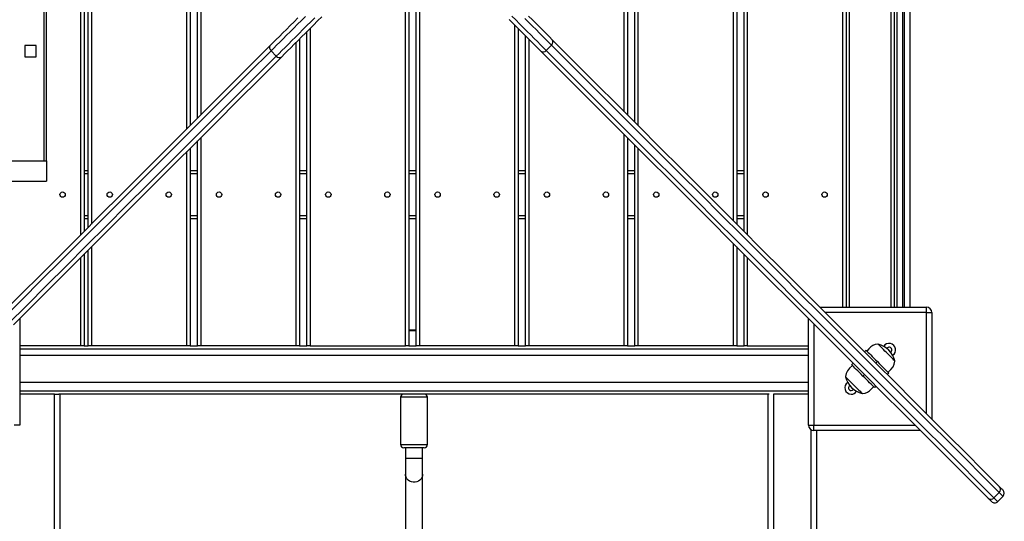
# Model space of a CAD drawing. Units: millimetres. Extents: x 27020 to 35344, y 18392 to 26576.
# Drawn here: x 30785 to 31702, y 20667 to 21134 of the extents above; entities that cross this region are included whole.
import ezdxf

# ---------------------------------------------------------------- set-up
doc = ezdxf.new("R2010")
doc.units = ezdxf.units.MM
doc.layers.add('Default', color=7, linetype='Continuous')

# ---------------------------------------------------------------- blocks, each defined once
blk = doc.blocks.new('SE7')
at = {"layer": 'Default', "color": 7, "linetype": 'Continuous'}
for p, q in [((31551.65, 20866.34), (31551.65, 21601.34)), ((31554.65, 21601.34), (31554.65, 20866.34)), ((31557.65, 21601.34), (31557.65, 20866.34)), ((31596.65, 20866.34), (31596.65, 21601.34)), ((31599.65, 21601.34), (31599.65, 20866.34)), ((31602.15, 20866.34), (31602.15, 21601.34)), ((31607.15, 21601.23), (31607.15, 20866.46)), ((31609.15, 20866.46), (31609.15, 21601.23)), ((31614.15, 21601.34), (31614.15, 20866.34)), ((30841.65, 20933.95), (30841.65, 21533.74)), ((31462.65, 21533.74), (31462.65, 20933.95)), ((30844.65, 21530.74), (30844.65, 20936.95)), ((30848.55, 20940.85), (30848.55, 21526.84)), ((31459.65, 20936.95), (31459.65, 21530.74)), ((30851.55, 21523.84), (30851.55, 20943.85)), ((31449.8, 20946.8), (31449.8, 21520.89)), ((31452.8, 21523.89), (31452.8, 20943.8)), ((30807.6, 21002.84), (30807.6, 21464.84)), ((30809.65, 21002.84), (30809.65, 21464.84)), ((30940.55, 21032.85), (30940.55, 21434.84)), ((30943.55, 21431.84), (30943.55, 21035.85)), ((30950.4, 21042.7), (30950.4, 21424.99)), ((31357.8, 21038.8), (31357.8, 21428.89)), ((31360.8, 21431.89), (31360.8, 21035.8)), ((30953.4, 21421.99), (30953.4, 21045.7)), ((31347.95, 21048.65), (31347.95, 21419.04)), ((31350.95, 21422.04), (31350.95, 21045.65)), ((31144.25, 20830.34), (31144.25, 21212.51)), ((31147.25, 21215.51), (31147.25, 20830.34)), ((31154.1, 20830.34), (31154.1, 21218.46)), ((31157.1, 21215.46), (31157.1, 20830.34)), ((31036.65, 21128.95), (31040.26, 21132.56)), ((31043.57, 21130.21), (31040.02, 21126.66)), ((31040.26, 21132.56), (31043.97, 21136.27)), ((31047.21, 21133.84), (31043.57, 21130.21)), ((31050.91, 21137.55), (31047.21, 21133.84)), ((31052.16, 21128.89), (31055.86, 21132.6)), ((31055.86, 21132.6), (31059.61, 21136.35)), ((31062.22, 21133.31), (31058.37, 21129.45)), ((31066.12, 21137.2), (31062.22, 21133.31)), ((31244.43, 21130.96), (31240.63, 21134.76)), ((31243.15, 21137.9), (31246.85, 21134.2)), ((31248.14, 21127.25), (31244.43, 21130.96)), ((31246.85, 21134.2), (31250.48, 21130.56)), ((31250.48, 21130.56), (31254.03, 21127.01)), ((31258.98, 21131.96), (31255.43, 21135.51)), ((31258.74, 21137.86), (31262.35, 21134.25)), ((31262.43, 21128.51), (31258.98, 21131.96)), ((31262.35, 21134.25), (31265.84, 21130.77)), ((31265.84, 21130.77), (31269.19, 21127.42)), ((31026.63, 21118.92), (31029.82, 21122.11)), ((31029.82, 21122.11), (31033.17, 21125.46)), ((31033.17, 21125.46), (31036.65, 21128.95)), ((31036.57, 21123.21), (31033.24, 21119.88)), ((31040.02, 21126.66), (31036.57, 21123.21)), ((31041.52, 21118.26), (31044.97, 21121.71)), ((31044.97, 21121.71), (31048.52, 21125.26)), ((31050.87, 21121.95), (31047.26, 21118.34)), ((31048.52, 21125.26), (31052.16, 21128.89)), ((31054.58, 21125.66), (31050.87, 21121.95)), ((31052.25, 20830.34), (31052.25, 21123.34)), ((31058.37, 21129.45), (31054.58, 21125.66)), ((31055.25, 21126.34), (31055.25, 20830.34)), ((31246.1, 20830.34), (31246.1, 21129.29)), ((31251.75, 21123.65), (31248.14, 21127.25)), ((31249.1, 21126.29), (31249.1, 20830.34)), ((31255.23, 21120.16), (31251.75, 21123.65)), ((31254.03, 21127.01), (31257.48, 21123.56)), ((31257.48, 21123.56), (31260.82, 21120.23)), ((31265.77, 21125.18), (31262.43, 21128.51)), ((31268.97, 21121.98), (31265.77, 21125.18)), ((31272.02, 21118.92), (31268.97, 21121.98)), ((31269.19, 21127.42), (31272.38, 21124.23)), ((31272.38, 21124.23), (31275.39, 21121.21)), ((31275.39, 21121.21), (31278.22, 21118.39)), ((31018.17, 21110.47), (31020.79, 21113.08)), ((31020.79, 21113.08), (31023.61, 21115.91)), ((31023.61, 21115.91), (31026.63, 21118.92)), ((31026.98, 21113.62), (31024.09, 21110.73)), ((31030.04, 21116.68), (31026.98, 21113.62)), ((31033.24, 21119.88), (31030.04, 21116.68)), ((31031.93, 21108.67), (31034.99, 21111.73)), ((31034.99, 21111.73), (31038.19, 21114.93)), ((31040.43, 21111.51), (31037.24, 21108.32)), ((31038.19, 21114.93), (31041.52, 21118.26)), ((31043.77, 21114.86), (31040.43, 21111.51)), ((31042.4, 20830.34), (31042.4, 21113.49)), ((31047.26, 21118.34), (31043.77, 21114.86)), ((31045.4, 21116.49), (31045.4, 20830.34)), ((31258.58, 21116.81), (31255.23, 21120.16)), ((31255.95, 20830.34), (31255.95, 21119.44)), ((31261.77, 21113.62), (31258.58, 21116.81)), ((31258.95, 21116.44), (31258.95, 20830.34)), ((31260.82, 21120.23), (31264.02, 21117.03)), ((31264.78, 21110.61), (31261.77, 21113.62)), ((31264.02, 21117.03), (31267.07, 21113.97)), ((31267.07, 21113.97), (31269.97, 21111.08)), ((31274.92, 21116.03), (31272.02, 21118.92)), ((31277.64, 21113.31), (31274.92, 21116.03)), ((31280.18, 21110.77), (31277.64, 21113.31)), ((31278.22, 21118.39), (31280.83, 21115.77)), ((31280.83, 21115.77), (31301.32, 21095.28)), ((30789.4, 21110.27), (30789.4, 21099.77)), ((30799.9, 21110.27), (30789.4, 21110.27)), ((30799.9, 21099.77), (30799.9, 21110.27)), ((30997.68, 21089.98), (31018.17, 21110.47)), ((31018.83, 21105.47), (30998.32, 21084.96)), ((31021.36, 21108), (31018.83, 21105.47)), ((31023.78, 21100.52), (31018.83, 21105.47)), ((31024.09, 21110.73), (31021.36, 21108)), ((31023.78, 21100.52), (31026.31, 21103.05)), ((31026.31, 21103.05), (31029.04, 21105.78)), ((31031.4, 21102.48), (31028.78, 21099.86)), ((31029.04, 21105.78), (31031.93, 21108.67)), ((31034.22, 21105.3), (31031.4, 21102.48)), ((31037.24, 21108.32), (31034.22, 21105.3)), ((31267.61, 21107.78), (31264.78, 21110.61)), ((31270.23, 21105.16), (31267.61, 21107.78)), ((31269.97, 21111.08), (31272.69, 21108.36)), ((31290.72, 21084.67), (31270.23, 21105.16)), ((31272.69, 21108.36), (31275.23, 21105.82)), ((31280.18, 21110.77), (31275.23, 21105.82)), ((31275.23, 21105.82), (31295.73, 21085.31)), ((31300.68, 21090.26), (31280.18, 21110.77)), ((30789.4, 21099.77), (30799.9, 21099.77)), ((31003.27, 21080.01), (31023.78, 21100.52)), ((31028.78, 21099.86), (31008.29, 21079.37)), ((31301.32, 21095.28), (31321.61, 21075)), ((30977.4, 21069.69), (30997.68, 21089.98)), ((30998.32, 21084.96), (30978.02, 21064.66)), ((31311, 21064.39), (31290.72, 21084.67)), ((31295.73, 21085.31), (31316.03, 21065.02)), ((31320.98, 21069.97), (31300.68, 21090.26)), ((30982.97, 21059.71), (31003.27, 21080.01)), ((31008.29, 21079.37), (30988, 21059.09)), ((31321.61, 21075), (31341.69, 21054.92)), ((30957.32, 21049.61), (30977.4, 21069.69)), ((31341.07, 21049.87), (31320.98, 21069.97)), ((30978.02, 21064.66), (30957.93, 21044.57)), ((30962.88, 21039.62), (30982.97, 21059.71)), ((30988, 21059.09), (30967.93, 21039.01)), ((31331.08, 21044.31), (31311, 21064.39)), ((31316.03, 21065.02), (31336.12, 21044.92)), ((30937.45, 21029.75), (30957.32, 21049.61)), ((31360.96, 21029.99), (31341.07, 21049.87)), ((31341.69, 21054.92), (31361.55, 21035.05)), ((30957.93, 21044.57), (30938.05, 21024.69)), ((30943, 21019.74), (30962.88, 21039.62)), ((30967.93, 21039.01), (30948.06, 21019.14)), ((31350.95, 21024.44), (31331.08, 21044.31)), ((31336.12, 21044.92), (31356.01, 21025.04)), ((30917.79, 21010.09), (30937.45, 21029.75)), ((31380.63, 21010.32), (31360.96, 21029.99)), ((31361.55, 21035.05), (31381.21, 21015.39)), ((30938.05, 21024.69), (30918.37, 21005.01)), ((30923.32, 21000.06), (30943, 21019.74)), ((30950.4, 20830.34), (30950.4, 21021.49)), ((30953.4, 21024.49), (30953.4, 20830.34)), ((31347.95, 20830.34), (31347.95, 21027.44)), ((31350.95, 21024.44), (31350.95, 20830.34)), ((31370.61, 21004.78), (31350.95, 21024.44)), ((31356.01, 21025.04), (31375.68, 21005.37)), ((30948.06, 21019.14), (30928.4, 20999.48)), ((30940.55, 20830.34), (30940.55, 21011.64)), ((30943.55, 21014.64), (30943.55, 20830.34)), ((31357.8, 20830.34), (31357.8, 21017.59)), ((31360.8, 21014.59), (31360.8, 20830.34)), ((31381.21, 21015.39), (31400.66, 20995.94)), ((30729.65, 21002.84), (30809.65, 21002.84)), ((30809.65, 21002.84), (30809.65, 20983.84)), ((30898.34, 20990.64), (30917.79, 21010.09)), ((30918.37, 21005.01), (30898.91, 20985.55)), ((31390.06, 20985.33), (31370.61, 21004.78)), ((31375.68, 21005.37), (31395.14, 20985.9)), ((31400.09, 20990.85), (31380.63, 21010.32)), ((30844.65, 20993.84), (30848.55, 20993.84)), ((30903.86, 20980.6), (30923.32, 21000.06)), ((30928.4, 20999.48), (30908.95, 20980.03)), ((30943.55, 20993.84), (30950.4, 20993.84)), ((31045.4, 20993.84), (31052.25, 20993.84)), ((31147.25, 20993.84), (31154.1, 20993.84)), ((31249.1, 20993.84), (31255.95, 20993.84)), ((31350.95, 20993.84), (31357.8, 20993.84)), ((31400.66, 20995.94), (31419.9, 20976.7)), ((31452.8, 20993.84), (31459.65, 20993.84)), ((30764.65, 20983.84), (30809.65, 20983.84)), ((30848.55, 20990.84), (30844.65, 20990.84)), ((30879.11, 20971.4), (30898.34, 20990.64)), ((30898.91, 20985.55), (30879.66, 20966.3)), ((30950.4, 20990.84), (30943.55, 20990.84)), ((31052.25, 20990.84), (31045.4, 20990.84)), ((31154.1, 20990.84), (31147.25, 20990.84)), ((31255.95, 20990.84), (31249.1, 20990.84)), ((31357.8, 20990.84), (31350.95, 20990.84)), ((31409.29, 20966.1), (31390.06, 20985.33)), ((31395.14, 20985.9), (31414.39, 20966.65)), ((31419.34, 20971.6), (31400.09, 20990.85)), ((31459.65, 20990.84), (31452.8, 20990.84)), ((30884.61, 20961.35), (30903.86, 20980.6)), ((30908.95, 20980.03), (30889.71, 20960.79)), ((31419.9, 20976.7), (31438.92, 20957.68)), ((30860.08, 20952.38), (30879.11, 20971.4)), ((30879.66, 20966.3), (30860.62, 20947.26)), ((31428.32, 20947.08), (31409.29, 20966.1)), ((31414.39, 20966.65), (31433.43, 20947.62)), ((31438.38, 20952.57), (31419.34, 20971.6)), ((30865.57, 20942.31), (30884.61, 20961.35)), ((30889.71, 20960.79), (30870.69, 20941.77)), ((31438.92, 20957.68), (31457.73, 20938.87)), ((30841.28, 20933.57), (30860.08, 20952.38)), ((30860.62, 20947.26), (30841.8, 20928.44)), ((30844.65, 20951.84), (30848.55, 20951.84)), ((30848.55, 20948.84), (30844.65, 20948.84)), ((30943.55, 20951.84), (30950.4, 20951.84)), ((30950.4, 20948.84), (30943.55, 20948.84)), ((31045.4, 20951.84), (31052.25, 20951.84)), ((31052.25, 20948.84), (31045.4, 20948.84)), ((31147.25, 20951.84), (31154.1, 20951.84)), ((31154.1, 20948.84), (31147.25, 20948.84)), ((31249.1, 20951.84), (31255.95, 20951.84)), ((31255.95, 20948.84), (31249.1, 20948.84)), ((31350.95, 20951.84), (31357.8, 20951.84)), ((31357.8, 20948.84), (31350.95, 20948.84)), ((31447.12, 20928.27), (31428.32, 20947.08)), ((31433.43, 20947.62), (31452.25, 20928.8)), ((31457.2, 20933.75), (31438.38, 20952.57)), ((31452.8, 20951.84), (31459.65, 20951.84)), ((31459.65, 20948.84), (31452.8, 20948.84)), ((30846.75, 20923.49), (30865.57, 20942.31)), ((30870.69, 20941.77), (30851.88, 20922.96)), ((31457.73, 20938.87), (31476.32, 20920.28)), ((30822.68, 20914.98), (30841.28, 20933.57)), ((30841.8, 20928.44), (30823.2, 20909.84)), ((31465.71, 20909.68), (31447.12, 20928.27)), ((31452.25, 20928.8), (31470.86, 20910.19)), ((31475.81, 20915.14), (31457.2, 20933.75)), ((30828.15, 20904.89), (30846.75, 20923.49)), ((30851.88, 20922.96), (30833.29, 20904.37)), ((30848.55, 20830.34), (30848.55, 20919.64)), ((30851.55, 20922.64), (30851.55, 20830.34)), ((31449.8, 20830.34), (31449.8, 20925.59)), ((31452.8, 20922.59), (31452.8, 20830.34)), ((31476.32, 20920.28), (31494.7, 20901.91)), ((30804.31, 20896.6), (30822.68, 20914.98)), ((30823.2, 20909.84), (30804.81, 20891.45)), ((30841.65, 20830.34), (30841.65, 20912.74)), ((30844.65, 20915.74), (30844.65, 20830.34)), ((31459.65, 20830.34), (31459.65, 20915.74)), ((31462.65, 20912.74), (31462.65, 20830.34)), ((31484.09, 20891.3), (31465.71, 20909.68)), ((31470.86, 20910.19), (31489.24, 20891.8)), ((31494.19, 20896.75), (31475.81, 20915.14)), ((30809.76, 20886.5), (30828.15, 20904.89)), ((30833.29, 20904.37), (30814.92, 20886)), ((31494.7, 20901.91), (31512.85, 20883.75)), ((30786.15, 20878.45), (30804.31, 20896.6)), ((30804.81, 20891.45), (30786.64, 20873.28)), ((31502.24, 20873.15), (31484.09, 20891.3)), ((31489.24, 20891.8), (31507.41, 20873.63)), ((31512.36, 20878.58), (31494.19, 20896.75)), ((30791.59, 20868.33), (30809.76, 20886.5)), ((30814.92, 20886), (30796.76, 20867.84)), ((31512.85, 20883.75), (31530.79, 20865.82)), ((30768.22, 20860.51), (30786.15, 20878.45)), ((30786.64, 20873.28), (30768.69, 20855.33)), ((31520.18, 20855.21), (31502.24, 20873.15)), ((31507.41, 20873.63), (31525.36, 20855.68)), ((31530.31, 20860.63), (31512.36, 20878.58)), ((30773.64, 20850.38), (30791.59, 20868.33)), ((30796.76, 20867.84), (30778.82, 20849.91)), ((31530.26, 20866.34), (31629.65, 20866.34)), ((31530.79, 20865.82), (31548.5, 20848.1)), ((31607.15, 20866.46), (31609.15, 20866.46)), ((31629.65, 20861.34), (31629.65, 20866.34)), ((30784.65, 20855.74), (30784.65, 20756.34)), ((31519.65, 20756.34), (31519.65, 20855.74)), ((31537.9, 20837.5), (31520.18, 20855.21)), ((31525.36, 20855.68), (31543.09, 20837.96)), ((31548.04, 20842.91), (31530.31, 20860.63)), ((31629.65, 20861.34), (31535.26, 20861.34)), ((31629.65, 20766.95), (31629.65, 20861.34)), ((31629.65, 20861.34), (31634.65, 20861.34)), ((31634.65, 20861.34), (31634.65, 20761.95)), ((31148.15, 20845.34), (31147.25, 20844.44)), ((31148.15, 20845.34), (31152.15, 20845.34)), ((31152.15, 20845.34), (31154.1, 20845.34)), ((31524.65, 20850.74), (31524.65, 20756.34)), ((31548.5, 20848.1), (31565.99, 20830.61)), ((31154.1, 20844.34), (31147.25, 20844.34)), ((31555.39, 20820), (31537.9, 20837.5)), ((31543.09, 20837.96), (31560.59, 20820.45)), ((31565.54, 20825.4), (31548.04, 20842.91)), ((30841.65, 20830.34), (30784.65, 20830.34)), ((31519.65, 20827.34), (30784.65, 20827.34)), ((30844.65, 20830.34), (30841.65, 20830.34)), ((30844.65, 20830.34), (30848.55, 20830.34)), ((30851.55, 20830.34), (30848.55, 20830.34)), ((30940.55, 20830.34), (30851.55, 20830.34)), ((30943.55, 20830.34), (30940.55, 20830.34)), ((30943.55, 20830.34), (30950.4, 20830.34)), ((30953.4, 20830.34), (30950.4, 20830.34)), ((31042.4, 20830.34), (30953.4, 20830.34)), ((31045.4, 20830.34), (31042.4, 20830.34)), ((31045.4, 20830.34), (31052.25, 20830.34)), ((31055.25, 20830.34), (31052.25, 20830.34)), ((31055.25, 20830.34), (31144.25, 20830.34)), ((31147.25, 20830.34), (31144.25, 20830.34)), ((31147.25, 20830.34), (31154.1, 20830.34)), ((31157.1, 20830.34), (31154.1, 20830.34)), ((31246.1, 20830.34), (31157.1, 20830.34)), ((31249.1, 20830.34), (31246.1, 20830.34)), ((31249.1, 20830.34), (31255.95, 20830.34)), ((31258.95, 20830.34), (31255.95, 20830.34)), ((31347.95, 20830.34), (31258.95, 20830.34)), ((31350.95, 20830.34), (31347.95, 20830.34)), ((31350.95, 20830.34), (31357.8, 20830.34)), ((31360.8, 20830.34), (31357.8, 20830.34)), ((31449.8, 20830.34), (31360.8, 20830.34)), ((31452.8, 20830.34), (31449.8, 20830.34)), ((31452.8, 20830.34), (31459.65, 20830.34)), ((31462.65, 20830.34), (31459.65, 20830.34)), ((31462.65, 20830.34), (31519.65, 20830.34)), ((31565.99, 20830.61), (31583.26, 20813.34)), ((31575.95, 20827.48), (31573.97, 20825.46)), ((31577.89, 20829.28), (31575.95, 20827.48)), ((31579.71, 20830.55), (31577.89, 20829.28)), ((31581.84, 20831.47), (31579.71, 20830.55)), ((31584.44, 20831.97), (31581.84, 20831.47)), ((31584.51, 20831.89), (31584.44, 20831.97)), ((31584.82, 20831.58), (31584.51, 20831.89)), ((31585.38, 20831.02), (31584.82, 20831.58)), ((31586.17, 20830.24), (31585.38, 20831.02)), ((31587.15, 20829.26), (31586.17, 20830.24)), ((31588.3, 20828.11), (31587.15, 20829.26)), ((31589.57, 20826.83), (31588.3, 20828.11)), ((31519.65, 20821.34), (30784.65, 20821.34)), ((31572.66, 20802.73), (31555.39, 20820)), ((31560.59, 20820.45), (31577.88, 20803.17)), ((31582.83, 20808.12), (31565.54, 20825.4)), ((31571.85, 20824.75), (31573.27, 20826.17)), ((31573.27, 20826.17), (31573.4, 20826.04)), ((31573.4, 20826.04), (31573.78, 20825.65)), ((31573.78, 20825.65), (31574.42, 20825.01)), ((31574.42, 20825.01), (31575.29, 20824.14)), ((31575.29, 20824.14), (31576.37, 20823.06)), ((31576.37, 20823.06), (31577.64, 20821.79)), ((31577.64, 20821.79), (31579.06, 20820.38)), ((31579.06, 20820.38), (31580.59, 20818.84)), ((31580.59, 20818.84), (31582.21, 20817.22)), ((31590.94, 20825.46), (31589.57, 20826.83)), ((31592.36, 20824.05), (31590.94, 20825.46)), ((31593.77, 20822.63), (31592.36, 20824.05)), ((31595.14, 20821.26), (31593.77, 20822.63)), ((31596.42, 20819.98), (31595.14, 20821.26)), ((31597.57, 20818.84), (31596.42, 20819.98)), ((31598.55, 20817.85), (31597.57, 20818.84)), ((31599.33, 20817.07), (31598.55, 20817.85)), ((31558, 20809.53), (31555.87, 20806.97)), ((31560.54, 20812.02), (31558, 20809.53)), ((31559.83, 20812.73), (31561.24, 20814.15)), ((31559.96, 20812.6), (31559.83, 20812.73)), ((31560.35, 20812.21), (31559.96, 20812.6)), ((31560.99, 20811.58), (31560.35, 20812.21)), ((31561.86, 20810.71), (31560.99, 20811.58)), ((31562.94, 20809.63), (31561.86, 20810.71)), ((31564.2, 20808.36), (31562.94, 20809.63)), ((31582.21, 20817.22), (31583.87, 20815.56)), ((31582.46, 20814.15), (31583.87, 20815.56)), ((31583.26, 20813.34), (31600.31, 20796.3)), ((31583.87, 20815.56), (31585.53, 20813.9)), ((31585.53, 20813.9), (31587.15, 20812.28)), ((31587.15, 20812.28), (31588.69, 20810.75)), ((31588.69, 20810.75), (31590.11, 20809.33)), ((31590.11, 20809.33), (31591.37, 20808.06)), ((31596.31, 20808.16), (31598.44, 20810.72)), ((31598.44, 20810.72), (31599.64, 20813.12)), ((31599.89, 20816.51), (31599.33, 20817.07)), ((31599.64, 20813.12), (31600.28, 20816.13)), ((31600.2, 20816.2), (31599.89, 20816.51)), ((31600.28, 20816.13), (31600.2, 20816.2)), ((31554.66, 20804.57), (31554.03, 20801.56)), ((31554.03, 20801.56), (31554.04, 20801.55)), ((31554.04, 20801.55), (31554.23, 20801.36)), ((31554.23, 20801.36), (31554.67, 20800.92)), ((31555.87, 20806.97), (31554.66, 20804.57)), ((31554.67, 20800.92), (31555.34, 20800.25)), ((31555.34, 20800.25), (31556.23, 20799.36)), ((31565.62, 20806.94), (31564.2, 20808.36)), ((31567.16, 20805.4), (31565.62, 20806.94)), ((31568.78, 20803.78), (31567.16, 20805.4)), ((31570.44, 20802.13), (31568.78, 20803.78)), ((31570.44, 20802.13), (31571.85, 20803.54)), ((31572.1, 20800.47), (31570.44, 20802.13)), ((31573.71, 20798.85), (31572.1, 20800.47)), ((31589.7, 20785.69), (31572.66, 20802.73)), ((31577.88, 20803.17), (31594.93, 20786.11)), ((31599.88, 20791.06), (31582.83, 20808.12)), ((31591.37, 20808.06), (31592.45, 20806.98)), ((31592.45, 20806.98), (31593.32, 20806.11)), ((31594.48, 20804.95), (31593.06, 20803.54)), ((31593.32, 20806.11), (31593.96, 20805.47)), ((31593.77, 20805.66), (31596.31, 20808.16)), ((31593.96, 20805.47), (31594.35, 20805.08)), ((31594.35, 20805.08), (31594.48, 20804.95)), ((30784.65, 20796.34), (31519.65, 20796.34)), ((31556.23, 20799.36), (31557.3, 20798.3)), ((31557.3, 20798.3), (31558.52, 20797.08)), ((31558.52, 20797.08), (31559.84, 20795.75)), ((31559.84, 20795.75), (31561.24, 20794.35)), ((31561.24, 20794.35), (31562.66, 20792.93)), ((31562.66, 20792.93), (31564.06, 20791.53)), ((31564.06, 20791.53), (31565.39, 20790.2)), ((31565.39, 20790.2), (31566.61, 20788.99)), ((31575.25, 20797.31), (31573.71, 20798.85)), ((31576.67, 20795.89), (31575.25, 20797.31)), ((31576.42, 20788.4), (31578.36, 20790.21)), ((31577.94, 20794.63), (31576.67, 20795.89)), ((31579.02, 20793.54), (31577.94, 20794.63)), ((31578.36, 20790.21), (31580.34, 20792.23)), ((31579.89, 20792.67), (31579.02, 20793.54)), ((31580.52, 20792.04), (31579.89, 20792.67)), ((31580.91, 20791.65), (31580.52, 20792.04)), ((31581.04, 20791.52), (31580.91, 20791.65)), ((31582.46, 20792.93), (31581.04, 20791.52)), ((31616.71, 20774.23), (31599.88, 20791.06)), ((31600.31, 20796.3), (31617.12, 20779.48)), ((30784.65, 20788.34), (31519.65, 20788.34)), ((30817.15, 20785.34), (30784.65, 20785.34)), ((30817.15, 19893.88), (30817.15, 20785.34)), ((30817.15, 20785.34), (30821.24, 20785.34)), ((31483.07, 20785.34), (30821.24, 20785.34)), ((30822.15, 20785.34), (30822.15, 19897.41)), ((31152.15, 20782.34), (31139.65, 20782.34)), ((31139.65, 20782.34), (31139.65, 20738.34)), ((31164.65, 20782.34), (31152.15, 20782.34)), ((31164.65, 20738.34), (31164.65, 20782.34)), ((31482.15, 19897.41), (31482.15, 20785.34)), ((31519.65, 20785.34), (31487.15, 20785.34)), ((31487.15, 20785.34), (31487.15, 19893.88)), ((31566.61, 20788.99), (31567.68, 20787.92)), ((31567.68, 20787.92), (31568.56, 20787.03)), ((31568.56, 20787.03), (31569.23, 20786.36)), ((31569.23, 20786.36), (31569.67, 20785.92)), ((31569.67, 20785.92), (31569.86, 20785.73)), ((31569.86, 20785.73), (31569.87, 20785.72)), ((31569.87, 20785.72), (31572.47, 20786.22)), ((31572.47, 20786.22), (31574.6, 20787.14)), ((31574.6, 20787.14), (31576.42, 20788.4)), ((31606.52, 20768.87), (31589.7, 20785.69)), ((31594.93, 20786.11), (31611.76, 20769.28)), ((31633.32, 20757.63), (31616.71, 20774.23)), ((31617.12, 20779.48), (31633.72, 20762.89)), ((31623.11, 20752.28), (31606.52, 20768.87)), ((31611.76, 20769.28), (31628.37, 20752.68)), ((31633.72, 20762.89), (31650.08, 20746.53)), ((30784.65, 20756.34), (30779.65, 20756.34)), ((31519.65, 20756.34), (31524.65, 20756.34)), ((31524.65, 20756.34), (31619.05, 20756.34)), ((31524.65, 20751.34), (31524.65, 20756.34)), ((31649.69, 20741.26), (31633.32, 20757.63)), ((31522.15, 19893.88), (31522.15, 20752.01)), ((31624.05, 20751.34), (31524.65, 20751.34)), ((31527.15, 20751.34), (31527.15, 19897.41)), ((31639.47, 20735.92), (31623.11, 20752.28)), ((31628.37, 20752.68), (31644.74, 20736.31)), ((31650.08, 20746.53), (31666.21, 20730.39)), ((31139.65, 20738.34), (31152.15, 20738.34)), ((31152.15, 20735.34), (31142.65, 20735.34)), ((31144.15, 20735.34), (31144.15, 20725.34)), ((31152.15, 20738.34), (31164.65, 20738.34)), ((31161.65, 20735.34), (31152.15, 20735.34)), ((31160.15, 20725.34), (31160.15, 20735.34)), ((31655.61, 20719.79), (31639.47, 20735.92)), ((31644.74, 20736.31), (31660.89, 20720.16)), ((31665.84, 20725.11), (31649.69, 20741.26)), ((31666.21, 20730.39), (31682.11, 20714.49)), ((31160.15, 20725.34), (31144.15, 20725.34)), ((31144.15, 20725.34), (31144.15, 20710.5)), ((31160.15, 20710.5), (31160.15, 20725.34)), ((31671.51, 20703.88), (31655.61, 20719.79)), ((31660.89, 20720.16), (31676.8, 20704.25)), ((31681.75, 20709.2), (31665.84, 20725.11)), ((31144.26, 20709.3), (31144.15, 20710.5)), ((31144.15, 20710.5), (31144.15, 20604.63)), ((31144.72, 20707.75), (31144.26, 20709.3)), ((31145.53, 20706.34), (31144.72, 20707.75)), ((31159.59, 20707.75), (31158.78, 20706.34)), ((31160.05, 20709.3), (31159.59, 20707.75)), ((31160.15, 20710.5), (31160.05, 20709.3)), ((31160.15, 20604.63), (31160.15, 20710.5)), ((31697.43, 20693.51), (31681.75, 20709.2)), ((31682.11, 20714.49), (31697.79, 20698.82)), ((31146.65, 20705.11), (31145.53, 20706.34)), ((31148.03, 20704.14), (31146.65, 20705.11)), ((31149.6, 20703.47), (31148.03, 20704.14)), ((31151.29, 20703.12), (31149.6, 20703.47)), ((31153.02, 20703.12), (31151.29, 20703.12)), ((31154.71, 20703.47), (31153.02, 20703.12)), ((31156.28, 20704.14), (31154.71, 20703.47)), ((31157.66, 20705.11), (31156.28, 20704.14)), ((31158.78, 20706.34), (31157.66, 20705.11)), ((31687.18, 20688.21), (31671.51, 20703.88)), ((31676.8, 20704.25), (31692.48, 20688.56)), ((31697.79, 20698.82), (31698.89, 20697.71)), ((31692.48, 20688.56), (31697.43, 20693.51)), ((31696.02, 20685.03), (31700.97, 20689.98)), ((31698.61, 20692.33), (31697.43, 20693.51)), ((31699.56, 20691.38), (31698.61, 20692.33)), ((31698.89, 20697.71), (31699.77, 20696.83)), ((31700.27, 20690.67), (31699.56, 20691.38)), ((31699.77, 20696.83), (31700.41, 20696.19)), ((31700.74, 20690.21), (31700.27, 20690.67)), ((31700.41, 20696.19), (31700.81, 20695.79)), ((31700.95, 20690), (31700.74, 20690.21)), ((31700.81, 20695.79), (31700.97, 20695.64)), ((31700.97, 20689.98), (31700.95, 20690)), ((31700.97, 20695.64), (31700.97, 20695.64)), ((31688.29, 20687.1), (31687.18, 20688.21)), ((31689.17, 20686.22), (31688.29, 20687.1)), ((31689.81, 20685.58), (31689.17, 20686.22)), ((31690.21, 20685.18), (31689.81, 20685.58)), ((31690.36, 20685.03), (31690.21, 20685.18)), ((31690.36, 20685.03), (31690.36, 20685.03)), ((31692.48, 20688.56), (31693.66, 20687.38)), ((31693.66, 20687.38), (31694.61, 20686.43)), ((31694.61, 20686.43), (31695.32, 20685.73)), ((31695.32, 20685.73), (31695.79, 20685.26)), ((31695.79, 20685.26), (31696, 20685.05)), ((31696, 20685.05), (31696.02, 20685.03))]:
    blk.add_line(p, q, dxfattribs=at)
for centre in [(30824.65, 20971.34), (30868.55, 20971.34), (30923.55, 20971.34), (30970.4, 20971.34), (31025.4, 20971.34), (31072.25, 20971.34), (31127.25, 20971.34), (31174.1, 20971.34), (31229.1, 20971.34), (31275.95, 20971.34), (31330.95, 20971.34), (31377.8, 20971.34), (31432.8, 20971.34), (31479.65, 20971.34), (31534.65, 20971.34)]:
    blk.add_circle(centre, 2.5, dxfattribs=at)
for centre, radius, start, end in [((31277.92, 21113.61), 3.63, 308.50525, 36.52698), ((31021.09, 21108.31), 3.63, 143.47492, 231.49276), ((31272.39, 21108.08), 3.63, 233.47655, 321.49145), ((31026.62, 21102.77), 3.63, 218.50069, 306.53132), ((31629.65, 20861.34), 5, 0, 90), ((31579.16, 20810.85), 21.67, 14.48976, 75.51024), ((31594.83, 20826.52), 6, 302.42415, 147.57585), ((31594.83, 20826.52), 2.5, 300.27764, 149.72236), ((31575.15, 20806.84), 21.67, 194.48976, 255.51024), ((31559.48, 20791.17), 6, 122.42416, 270), ((31559.48, 20791.17), 2.5, 120.27764, 270), ((31142.65, 20782.34), 3, 90, 180), ((31161.65, 20782.34), 3, 0, 90), ((31559.48, 20791.17), 2.5, 270, 329.72236), ((31559.48, 20791.17), 6, 270, 327.57584), ((31524.65, 20756.34), 5, 180, 270), ((31142.65, 20738.34), 3, 180, 270), ((31161.65, 20738.34), 3, 270, 0), ((31694.93, 20696.34), 3.78, 311.44155, 40.9338), ((31698.14, 20692.81), 4, 315, 45), ((31689.65, 20691.06), 3.78, 229.06316, 318.56008), ((31693.19, 20687.86), 4, 225, 315)]:
    blk.add_arc(centre, radius, start, end, dxfattribs=at)
blk = doc.blocks.new('SE6')
at = {"layer": 'Default'}
blk.add_blockref('SE7', (0, 0), dxfattribs=at)
blk = doc.blocks.new('SE3')
blk.add_blockref('SE6', (0, 0))
blk = doc.blocks.new('SE2')
at = {"layer": 'Default'}
blk.add_blockref('SE3', (0, 0), dxfattribs=at)
blk = doc.blocks.new('SE1')
blk.add_blockref('SE2', (0, 0))
blk = doc.blocks.new('SE')
at = {"layer": 'Default'}
blk.add_blockref('SE1', (0, 0), dxfattribs=at)

msp = doc.modelspace()

# ---------------------------------------------------------------- block references
msp.add_blockref('SE', (0, 0))

doc.saveas('drawing.dxf')
